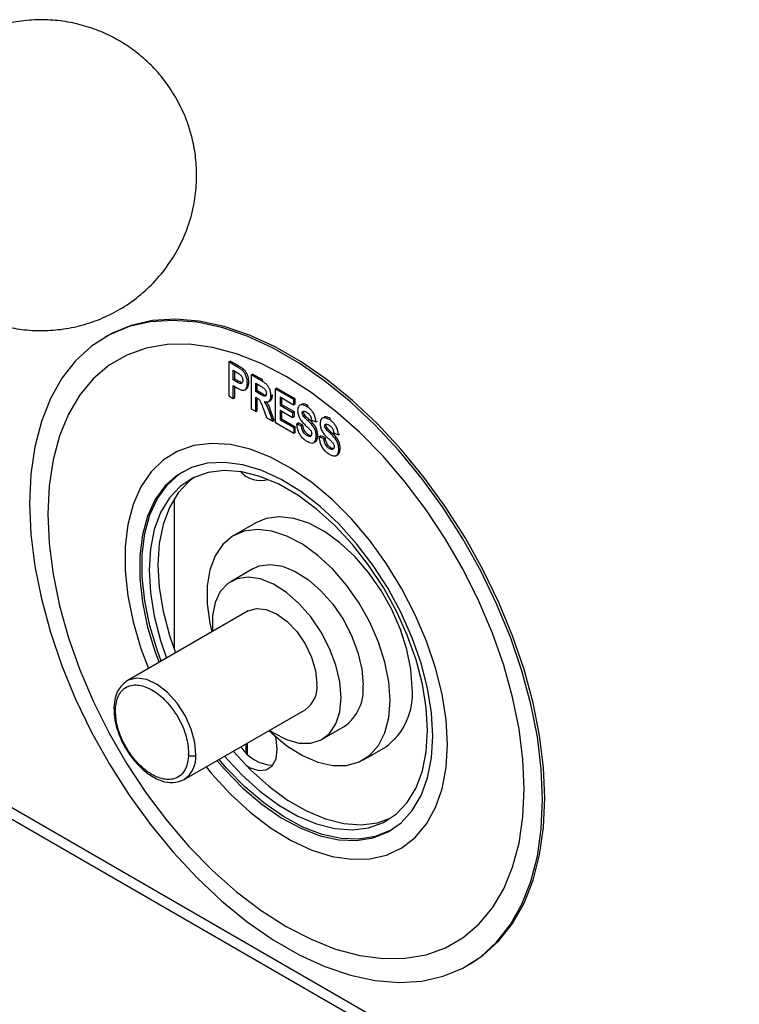
# Model space of a CAD drawing. Units: millimetres. Extents: x 5 to 415, y 5 to 292.
# Drawn here: x 339 to 345, y 163 to 171 of the extents above; entities that cross this region are included whole.
import ezdxf

# ---------------------------------------------------------------- set-up
doc = ezdxf.new("R2010")
doc.units = ezdxf.units.MM

msp = doc.modelspace()

# ---------------------------------------------------------------- linework, layer by layer
at = {"color": 7, "linetype": 'Continuous', "lineweight": 25}
for p, q in [((340.0463, 168.1095), (340.0286, 168.0993)), ((341.0251, 167.9017), (341.0368, 167.9085)), ((341.0251, 167.9017), (341.0251, 167.6295)), ((341.0886, 167.865), (341.0251, 167.9017)), ((341.1004, 167.8718), (341.0368, 167.9085)), ((341.0886, 167.865), (341.1004, 167.8718)), ((341.0618, 167.8345), (341.0829, 167.8223)), ((341.0618, 167.7567), (341.0618, 167.8345)), ((341.0736, 167.7636), (341.0736, 167.8277)), ((341.135, 167.8343), (341.1468, 167.8411)), ((341.2057, 167.7974), (341.2174, 167.8042)), ((341.2057, 167.7974), (341.2057, 167.5252)), ((341.2884, 167.7496), (341.2057, 167.7974)), ((341.3002, 167.7564), (341.2174, 167.8042)), ((341.0736, 167.7636), (341.0618, 167.7567)), ((341.0858, 167.7429), (341.0618, 167.7567)), ((341.0975, 167.7497), (341.0736, 167.7636)), ((341.0858, 167.7429), (341.0975, 167.7497)), ((341.1271, 167.7351), (341.0975, 167.7497)), ((341.1751, 167.7311), (341.1868, 167.7379)), ((341.2424, 167.7303), (341.2755, 167.7111)), ((341.2424, 167.6631), (341.2424, 167.7303)), ((341.2542, 167.6699), (341.2542, 167.7235)), ((341.2884, 167.7496), (341.3002, 167.7564)), ((341.0618, 167.7108), (341.0883, 167.6955)), ((341.0618, 167.6083), (341.0618, 167.7108)), ((341.0736, 167.6151), (341.0736, 167.704)), ((341.1545, 167.6772), (341.1663, 167.6841)), ((341.2424, 167.6631), (341.2542, 167.6699)), ((341.2738, 167.645), (341.2424, 167.6631)), ((341.2856, 167.6518), (341.2542, 167.6699)), ((341.2856, 167.6518), (341.2738, 167.645)), ((341.3648, 167.6293), (341.3766, 167.6361)), ((341.4134, 167.6911), (341.4016, 167.6843)), ((341.4016, 167.4121), (341.4016, 167.6843)), ((341.4016, 167.6843), (341.5454, 167.6013)), ((341.4134, 167.6911), (341.5572, 167.6081)), ((341.0251, 167.6295), (341.0618, 167.6083)), ((341.0618, 167.6083), (341.0736, 167.6151)), ((341.2424, 167.6171), (341.2503, 167.6126)), ((341.2424, 167.504), (341.2424, 167.6171)), ((341.2542, 167.5108), (341.2542, 167.61)), ((341.3486, 167.5844), (341.3604, 167.5912)), ((341.5454, 167.5553), (341.4383, 167.6172)), ((341.4383, 167.6172), (341.4383, 167.5535)), ((341.4501, 167.5603), (341.4383, 167.5535)), ((341.4383, 167.5535), (341.5393, 167.4952)), ((341.4501, 167.6104), (341.4501, 167.5603)), ((341.4501, 167.5603), (341.5511, 167.502)), ((341.5572, 167.6081), (341.5454, 167.6013)), ((341.5454, 167.6013), (341.5454, 167.5553)), ((341.5572, 167.5621), (341.5454, 167.5553)), ((341.5572, 167.6081), (341.5572, 167.5621)), ((341.6088, 167.5599), (341.597, 167.5531)), ((341.2057, 167.5252), (341.2424, 167.504)), ((341.2424, 167.504), (341.2542, 167.5108)), ((341.3012, 167.5289), (341.3285, 167.4543)), ((341.3555, 167.492), (341.3673, 167.4988)), ((341.3801, 167.4245), (341.3555, 167.492)), ((341.3919, 167.4313), (341.3673, 167.4988)), ((341.5393, 167.4528), (341.4383, 167.5111)), ((341.4383, 167.5111), (341.4383, 167.4369)), ((341.4501, 167.5043), (341.4501, 167.4437)), ((341.5511, 167.502), (341.5393, 167.4952)), ((341.5393, 167.4952), (341.5393, 167.4528)), ((341.5511, 167.502), (341.5511, 167.4596)), ((341.6158, 167.4924), (341.6276, 167.4992)), ((341.6239, 167.4695), (341.6357, 167.4763)), ((341.6276, 167.4992), (341.629, 167.5058)), ((341.6513, 167.5437), (341.6631, 167.5505)), ((341.3285, 167.4543), (341.3801, 167.4245)), ((341.3801, 167.4245), (341.3919, 167.4313)), ((341.5485, 167.3273), (341.4016, 167.4121)), ((341.4501, 167.4437), (341.4383, 167.4369)), ((341.4383, 167.4369), (341.5485, 167.3733)), ((341.4501, 167.4437), (341.5603, 167.3801)), ((341.5511, 167.4596), (341.5393, 167.4528)), ((341.573, 167.4051), (341.5848, 167.4119)), ((341.573, 167.4051), (341.6097, 167.3874)), ((341.6215, 167.3942), (341.5848, 167.4119)), ((341.6597, 167.432), (341.6714, 167.4388)), ((341.6893, 167.4369), (341.726, 167.4192)), ((341.726, 167.4192), (341.7378, 167.426)), ((341.7894, 167.4556), (341.7776, 167.4488)), ((341.8082, 167.3949), (341.8096, 167.4016)), ((341.8319, 167.4394), (341.8437, 167.4462)), ((341.5603, 167.3801), (341.5485, 167.3733)), ((341.5485, 167.3733), (341.5485, 167.3273)), ((341.5603, 167.3341), (341.5485, 167.3273)), ((341.5603, 167.3341), (341.5603, 167.3801)), ((341.6097, 167.3874), (341.6215, 167.3942)), ((341.6532, 167.3093), (341.665, 167.3161)), ((341.7964, 167.3881), (341.8082, 167.3949)), ((341.8045, 167.3652), (341.8163, 167.372)), ((341.8403, 167.3278), (341.852, 167.3346)), ((341.8699, 167.3326), (341.9066, 167.315)), ((341.9066, 167.315), (341.9184, 167.3218)), ((341.7088, 167.2532), (341.7206, 167.26)), ((341.7291, 167.3022), (341.7409, 167.309)), ((341.7536, 167.3008), (341.7654, 167.3076)), ((341.7536, 167.3008), (341.7903, 167.2832)), ((341.8021, 167.29), (341.7654, 167.3076)), ((341.7903, 167.2832), (341.8021, 167.29)), ((341.8338, 167.205), (341.8456, 167.2118)), ((341.9097, 167.1979), (341.9215, 167.2047)), ((341.8894, 167.149), (341.9012, 167.1558)), ((340.5853, 166.7997), (340.5853, 165.592)), ((341.243, 166.6081), (341.0662, 166.5061)), ((341.2204, 166.239), (341.0436, 166.137)), ((341.1811, 165.8988), (340.2088, 165.3376)), ((336.578, 165.7856), (355.6429, 154.7797)), ((340.2078, 165.337), (340.1993, 165.3316)), ((340.1019, 165.1248), (340.1038, 165.0922)), ((340.1139, 165.0937), (340.1141, 165.1067)), ((340.6671, 164.5437), (341.6394, 165.105)), ((341.7769, 164.8668), (341.9536, 164.9688)), ((341.1623, 164.8296), (341.1623, 164.76)), ((342.1078, 164.7018), (342.2846, 164.8039)), ((340.7029, 164.7406), (340.7031, 164.7535)), ((342.945, 163.0474), (342.9627, 163.0576))]:
    msp.add_line(p, q, dxfattribs=at)
at = {"color": 8, "linetype": 'Continuous', "lineweight": 25}
for p, q in [((355.5877, 154.9018), (336.6597, 165.8287)), ((341.1745, 164.8366), (341.1745, 164.7477))]:
    msp.add_line(p, q, dxfattribs=at)
at = {"color": 7, "linetype": 'Continuous', "lineweight": 25, "flags": 128}
for points in [[(343.5492, 164.3827), (343.5386, 164.6298), (343.507, 164.8865), (343.4546, 165.1503), (343.3821, 165.4184), (343.2901, 165.6881), (343.1796, 165.9567), (343.0517, 166.2213), (342.9077, 166.4792), (342.7492, 166.7279), (342.5778, 166.9647), (342.3951, 167.1872), (342.2031, 167.3932), (342.0038, 167.5805), (341.7991, 167.7472), (341.5913, 167.8916), (341.3824, 168.0122), (341.1745, 168.1077), (340.9699, 168.1773), (340.7705, 168.2202), (340.5786, 168.2359), (340.3959, 168.2242), (340.2244, 168.1854), (340.0659, 168.1198), (339.922, 168.028), (339.7941, 167.9111), (339.6836, 167.7701), (339.5916, 167.6066), (339.519, 167.4223), (339.4666, 167.219), (339.435, 166.9988), (339.4244, 166.7639), (339.435, 166.5169), (339.4666, 166.2602), (339.519, 165.9964), (339.5916, 165.7283), (339.6836, 165.4585), (339.7941, 165.19), (339.922, 164.9254), (340.0659, 164.6675), (340.2244, 164.4188), (340.3959, 164.182), (340.5786, 163.9595), (340.7705, 163.7535), (340.9699, 163.5662), (341.1745, 163.3995), (341.3824, 163.2551), (341.5913, 163.1345), (341.7991, 163.0389), (342.0038, 162.9694), (342.2031, 162.9265), (342.3951, 162.9108), (342.5778, 162.9224), (342.7492, 162.9613), (342.9077, 163.0269), (343.0517, 163.1187), (343.1796, 163.2356), (343.2901, 163.3766), (343.3821, 163.54), (343.4546, 163.7244), (343.507, 163.9277), (343.5386, 164.1479), (343.5492, 164.3827)], [(343.5669, 164.3929), (343.5563, 164.64), (343.5247, 164.8967), (343.4723, 165.1605), (343.3998, 165.4286), (343.3077, 165.6983), (343.1972, 165.9669), (343.0694, 166.2315), (342.9254, 166.4894), (342.7669, 166.7381), (342.5954, 166.9749), (342.4128, 167.1974), (342.2208, 167.4034), (342.0214, 167.5907), (341.8168, 167.7574), (341.609, 167.9018), (341.4, 168.0224), (341.1922, 168.1179), (340.9876, 168.1875), (340.7882, 168.2304), (340.5962, 168.2461), (340.4136, 168.2344), (340.2421, 168.1956), (340.0836, 168.13), (340.0463, 168.1095)], [(343.4019, 164.4678), (343.3914, 164.705), (343.3601, 164.9517), (343.3082, 165.2053), (343.2363, 165.4628), (343.1453, 165.7216), (343.0362, 165.9788), (342.91, 166.2315), (342.7683, 166.477), (342.6125, 166.7126), (342.4444, 166.9357), (342.2658, 167.1439), (342.0786, 167.3349), (341.885, 167.5066), (341.687, 167.6571), (341.4868, 167.7848), (341.2866, 167.8882), (341.0887, 167.9663), (340.895, 168.0182), (340.7079, 168.0433), (340.5293, 168.0413), (340.3612, 168.0123), (340.2054, 167.9565), (340.0636, 167.8747), (339.9375, 167.7676), (339.8283, 167.6365), (339.7373, 167.4828), (339.6655, 167.3082), (339.6136, 167.1145), (339.5822, 166.904), (339.5717, 166.6789), (339.5822, 166.4417), (339.6136, 166.1949), (339.6655, 165.9414), (339.7373, 165.6838), (339.8283, 165.425), (339.9375, 165.1679), (340.0636, 164.9152), (340.2054, 164.6697), (340.3612, 164.4341), (340.5293, 164.2109), (340.7079, 164.0027), (340.895, 163.8117), (341.0887, 163.6401), (341.2866, 163.4895), (341.4868, 163.3619), (341.687, 163.2584), (341.885, 163.1803), (342.0786, 163.1285), (342.2658, 163.1034), (342.4444, 163.1054), (342.6125, 163.1344), (342.7683, 163.1901), (342.91, 163.272), (343.0362, 163.3791), (343.1453, 163.5102), (343.2363, 163.6639), (343.3082, 163.8385), (343.3601, 164.0322), (343.3914, 164.2427), (343.4019, 164.4678)], [(343.4019, 164.4678), (343.3914, 164.705), (343.3601, 164.9517), (343.3082, 165.2053), (343.2363, 165.4628), (343.1453, 165.7216), (343.0362, 165.9788), (342.91, 166.2315), (342.7683, 166.477), (342.6125, 166.7126), (342.4444, 166.9357), (342.2658, 167.1439), (342.0786, 167.3349), (341.885, 167.5066), (341.687, 167.6571), (341.4868, 167.7848), (341.2866, 167.8882), (341.0887, 167.9663), (340.895, 168.0182), (340.7079, 168.0433), (340.5293, 168.0413), (340.3612, 168.0123), (340.2054, 167.9565), (340.0636, 167.8747), (339.9375, 167.7676), (339.8283, 167.6365), (339.7373, 167.4828), (339.6655, 167.3082), (339.6136, 167.1145), (339.5822, 166.904), (339.5717, 166.6789), (339.5822, 166.4417), (339.6136, 166.1949), (339.6655, 165.9414), (339.7373, 165.6838), (339.8283, 165.425), (339.9375, 165.1679), (340.0636, 164.9152), (340.2054, 164.6697), (340.3612, 164.4341), (340.5293, 164.2109), (340.7079, 164.0027), (340.895, 163.8117), (341.0887, 163.6401), (341.2866, 163.4895), (341.4868, 163.3619), (341.687, 163.2584), (341.885, 163.1803), (342.0786, 163.1285), (342.2658, 163.1034), (342.4444, 163.1054), (342.6125, 163.1344), (342.7683, 163.1901), (342.91, 163.272), (343.0362, 163.3791), (343.1453, 163.5102), (343.2363, 163.6639), (343.3082, 163.8385), (343.3601, 164.0322), (343.3914, 164.2427), (343.4019, 164.4678)], [(342.7832, 164.825), (342.7725, 165.0225), (342.7408, 165.2292), (342.6884, 165.4414), (342.6164, 165.6559), (342.5257, 165.8689), (342.4181, 166.0772), (342.2951, 166.2771), (342.1588, 166.4655), (342.0116, 166.6393), (341.8557, 166.7955), (341.6937, 166.9317), (341.5284, 167.0456), (341.3623, 167.1353), (341.1984, 167.1993), (341.0391, 167.2367), (340.8872, 167.2467), (340.7452, 167.2293), (340.6153, 167.1847), (340.4997, 167.1136), (340.4004, 167.0172), (340.3188, 166.8971), (340.2565, 166.7553), (340.2144, 166.5941), (340.1931, 166.4161), (340.1931, 166.2243), (340.2144, 166.0217), (340.2565, 165.8119), (340.3188, 165.5981), (340.3789, 165.4357)], [(342.7832, 164.825), (342.7725, 165.0225), (342.7408, 165.2292), (342.6884, 165.4414), (342.6164, 165.6559), (342.5257, 165.8689), (342.4181, 166.0772), (342.2951, 166.2771), (342.1588, 166.4655), (342.0116, 166.6393), (341.8557, 166.7955), (341.6937, 166.9317), (341.5284, 167.0456), (341.3623, 167.1353), (341.1984, 167.1993), (341.0391, 167.2367), (340.8872, 167.2467), (340.7452, 167.2293), (340.6153, 167.1847), (340.4997, 167.1136), (340.4004, 167.0172), (340.3188, 166.8971), (340.2565, 166.7553), (340.2144, 166.5941), (340.1931, 166.4161), (340.1931, 166.2243), (340.2144, 166.0217), (340.2565, 165.8119), (340.3188, 165.5981), (340.3789, 165.4357)], [(342.6653, 164.893), (342.6548, 165.0805), (342.6235, 165.2767), (342.5718, 165.4783), (342.5008, 165.6815), (342.4117, 165.8828), (342.3061, 166.0786), (342.1859, 166.2654), (342.0532, 166.4398), (341.9104, 166.5988), (341.76, 166.7394), (341.6048, 166.8593), (341.4474, 166.9562), (341.2908, 167.0284), (341.1377, 167.0747), (340.9907, 167.0942), (340.8527, 167.0865), (340.7259, 167.0518), (340.6128, 166.9908), (340.5152, 166.9044), (340.435, 166.7943), (340.3735, 166.6624), (340.3319, 166.5111), (340.3109, 166.3431), (340.3109, 166.1613), (340.3319, 165.969), (340.3735, 165.7696), (340.435, 165.5668), (340.4649, 165.4854)], [(340.4826, 165.4956), (340.4527, 165.577), (340.3912, 165.7798), (340.3496, 165.9792), (340.3286, 166.1715), (340.3286, 166.3533), (340.3496, 166.5213), (340.3912, 166.6726), (340.4527, 166.8045), (340.5329, 166.9146), (340.6305, 167.001), (340.6624, 167.0218)], [(342.6241, 164.9372), (342.6137, 165.1193), (342.5826, 165.31), (342.5314, 165.5058), (342.4611, 165.7031), (342.373, 165.8981), (342.2687, 166.0873), (342.1501, 166.267), (342.0196, 166.4341), (341.8794, 166.5853), (341.7323, 166.7179), (341.5809, 166.8293), (341.4281, 166.9175), (341.2767, 166.9809), (341.1296, 167.0182), (340.9894, 167.0288), (340.8589, 167.0125), (340.7403, 166.9696), (340.636, 166.9008), (340.5479, 166.8075), (340.4776, 166.6914), (340.4264, 166.5547), (340.3953, 166.3999), (340.3849, 166.2299), (340.3953, 166.0478), (340.4264, 165.8571), (340.4776, 165.6613), (340.5258, 165.5206)], [(340.7509, 166.9751), (340.7067, 166.9416), (340.6186, 166.8483), (340.5483, 166.7323), (340.4971, 166.5955), (340.4661, 166.4407), (340.4556, 166.2707), (340.4661, 166.0886), (340.4971, 165.8979), (340.5483, 165.7021), (340.5965, 165.5614)], [(342.5003, 165.2808), (342.4897, 165.4306), (342.4583, 165.5884), (342.4068, 165.7496), (342.3368, 165.9095), (342.2504, 166.0636), (342.15, 166.2073), (342.0384, 166.3367), (341.919, 166.4479), (341.795, 166.5377), (341.6702, 166.6037), (341.5481, 166.6438), (341.4322, 166.6569), (341.3258, 166.6427), (341.243, 166.6081)], [(342.3236, 165.1787), (342.313, 165.3286), (342.2815, 165.4864), (342.23, 165.6475), (342.1601, 165.8075), (342.0736, 165.9615), (341.9732, 166.1053), (341.8616, 166.2346), (341.7422, 166.3458), (341.6183, 166.4357), (341.4934, 166.5016), (341.3713, 166.5417), (341.2554, 166.5549), (341.149, 166.5406), (341.0552, 166.4995), (340.9767, 166.4325), (340.9158, 166.3418), (340.8742, 166.2298), (340.8531, 166.0998), (340.8531, 165.9555), (340.8742, 165.8011), (340.8901, 165.7309)], [(341.2204, 166.239), (341.2696, 166.2607), (341.3586, 166.2734), (341.457, 166.2587), (341.5607, 166.2171), (341.6655, 166.1505), (341.7671, 166.0615), (341.8613, 165.9538), (341.9443, 165.8317), (342.0126, 165.7003), (342.0635, 165.565), (342.0949, 165.4313), (342.1055, 165.3046)], [(341.9288, 165.2025), (341.9181, 165.3292), (341.8867, 165.4629), (341.8358, 165.5983), (341.7675, 165.7297), (341.6845, 165.8517), (341.5903, 165.9595), (341.4887, 166.0485), (341.384, 166.1151), (341.2802, 166.1566), (341.1819, 166.1713), (341.0928, 166.1586), (341.0168, 166.1191), (340.9568, 166.0542), (340.9155, 165.9668), (340.8943, 165.8603), (340.8943, 165.7391), (340.8948, 165.7336)], [(341.1811, 165.8988), (341.2482, 165.9195), (341.3263, 165.9118), (341.4102, 165.8761), (341.4941, 165.815), (341.5723, 165.7325), (341.6394, 165.6342), (341.6909, 165.527), (341.7233, 165.418), (341.7343, 165.3148)], [(341.3484, 164.937), (341.3713, 164.9152), (341.4934, 164.8143), (341.6183, 164.7361), (341.7422, 164.6829), (341.8616, 164.6562), (341.9732, 164.6567), (342.0736, 164.6845), (342.1601, 164.7388), (342.23, 164.8179), (342.2815, 164.9197), (342.313, 165.0411), (342.3236, 165.1787)], [(341.3531, 164.9397), (341.384, 164.919), (341.4887, 164.8647), (341.5903, 164.8364), (341.6845, 164.8354), (341.7675, 164.8616), (341.8358, 164.9141), (341.8867, 164.9907), (341.9181, 165.0881), (341.9288, 165.2025)], [(340.93, 164.6954), (340.9907, 164.6253), (341.1377, 164.4751), (341.2908, 164.3446), (341.4474, 164.2359), (341.6048, 164.1512), (341.76, 164.0918), (341.9104, 164.0588), (342.0532, 164.0529), (342.1859, 164.0742), (342.3061, 164.1221), (342.4117, 164.196), (342.5008, 164.2944), (342.5718, 164.4157), (342.6235, 164.5576), (342.6548, 164.7177), (342.6653, 164.893)], [(340.9913, 164.7308), (341.1296, 164.5818), (341.2767, 164.4492), (341.4281, 164.3378), (341.5809, 164.2496), (341.7323, 164.1862), (341.8794, 164.1489), (342.0196, 164.1383), (342.1501, 164.1546), (342.2687, 164.1975), (342.373, 164.2663), (342.4611, 164.3596), (342.5314, 164.4757), (342.5826, 164.6124), (342.6137, 164.7672), (342.6241, 164.9372)], [(341.4161, 164.784), (341.4056, 164.8702), (341.4011, 164.8882)], [(340.8433, 164.6454), (340.8872, 164.5923), (341.0391, 164.4269), (341.1984, 164.2804), (341.3623, 164.1551), (341.5284, 164.0531), (341.6937, 163.9761), (341.8557, 163.9253), (342.0116, 163.9015), (342.1588, 163.9052), (342.2951, 163.9363), (342.4181, 163.9943), (342.5257, 164.0782), (342.6164, 164.1867), (342.6884, 164.3179), (342.7408, 164.4697), (342.7725, 164.6397), (342.7832, 164.825)], [(340.8433, 164.6454), (340.8872, 164.5923), (341.0391, 164.4269), (341.1984, 164.2804), (341.3623, 164.1551), (341.5284, 164.0531), (341.6937, 163.9761), (341.8557, 163.9253), (342.0116, 163.9015), (342.1588, 163.9052), (342.2951, 163.9363), (342.4181, 163.9943), (342.5257, 164.0782), (342.6164, 164.1867), (342.6884, 164.3179), (342.7408, 164.4697), (342.7725, 164.6397), (342.7832, 164.825)], [(341.1673, 164.6558), (341.198, 164.6384), (341.2665, 164.6169), (341.3274, 164.6224), (341.3752, 164.6543), (341.4056, 164.7098), (341.4161, 164.784)], [(342.3289, 164.1351), (342.3238, 164.1323), (342.2036, 164.0844), (342.0709, 164.0631), (341.9281, 164.0691), (341.7777, 164.102), (341.6225, 164.1614), (341.4651, 164.2461), (341.3085, 164.3548), (341.1553, 164.4853), (341.0084, 164.6355), (340.9476, 164.7056)], [(341.062, 164.7716), (341.2003, 164.6226), (341.3474, 164.49), (341.4988, 164.3786), (341.6516, 164.2904), (341.803, 164.227), (341.9501, 164.1897), (342.0903, 164.1791), (342.2209, 164.1954), (342.332, 164.2347)], [(342.9627, 163.0576), (343.0694, 163.1289), (343.1972, 163.2458), (343.3077, 163.3868), (343.3998, 163.5502), (343.4723, 163.7346), (343.5247, 163.9379), (343.5563, 164.1581), (343.5669, 164.3929)]]:
    msp.add_lwpolyline(points, dxfattribs=at)
at = {"color": 8, "linetype": 'Continuous', "lineweight": 25, "flags": 128}
msp.add_lwpolyline([(340.7618, 164.7393), (340.754, 164.8411), (340.7246, 164.9496), (340.6758, 165.0576), (340.6107, 165.1576), (340.5338, 165.2428), (340.4504, 165.3074), (340.3662, 165.347), (340.2868, 165.3589), (340.2178, 165.3423), (340.2078, 165.337)], dxfattribs=at)
at = {"color": 7, "linetype": 'Continuous', "lineweight": 25}
for centre, radius, start, end in [((341.2821, 167.168), 0.2203, 222.22306, 286.00451), ((341.5171, 165.2867), 0.219, 303.93779, 7.37417), ((341.7405, 165.2675), 0.3669, 305.5141, 5.79819), ((341.9772, 165.2302), 0.5256, 305.79192, 5.5202), ((341.3928, 164.9775), 0.3195, 212.31899, 267.46442)]:
    msp.add_arc(centre, radius, start, end, dxfattribs=at)
at = {"color": 8, "linetype": 'Continuous', "lineweight": 25}
msp.add_arc((340.5408, 164.7255), 0.2214, 304.7701, 3.55715, dxfattribs=at)
at = {"color": 7, "linetype": 'Continuous', "lineweight": 25}
for points, knots in [([(340.5996, 170.0288), (340.5659, 170.0819), (340.5186, 170.1565), (340.4337, 170.2554), (340.3548, 170.3345), (340.2506, 170.4189), (340.1313, 170.4956), (339.9965, 170.5614), (339.849, 170.6122), (339.691, 170.645), (339.5258, 170.6573), (339.3565, 170.6472), (339.1868, 170.6134), (339.0204, 170.5552), (338.861, 170.4727), (338.7126, 170.3661), (338.5788, 170.2365), (338.4681, 170.0912), (338.3819, 169.9361), (338.3202, 169.7769), (338.2808, 169.612), (338.2642, 169.4459), (338.2695, 169.2855), (338.2918, 169.145), (338.3241, 169.0256), (338.3673, 168.9055), (338.4095, 168.8261), (338.4347, 168.7784)], [0, 0, 0, 0, 0.047994, 0.067355, 0.099591, 0.133273, 0.169623, 0.207841, 0.247603, 0.288651, 0.330798, 0.373908, 0.417885, 0.46267, 0.508241, 0.554617, 0.601866, 0.650132, 0.693703, 0.737122, 0.780267, 0.822891, 0.864375, 0.90262, 0.931349, 0.958824, 1, 1, 1, 1]), ([(338.4347, 168.7784), (338.4684, 168.7253), (338.5157, 168.6507), (338.6006, 168.5517), (338.6795, 168.4727), (338.7837, 168.3883), (338.903, 168.3116), (339.0378, 168.2458), (339.1854, 168.1949), (339.3433, 168.1621), (339.5085, 168.1499), (339.6778, 168.16), (339.8475, 168.1938), (340.0139, 168.252), (340.1733, 168.3345), (340.3217, 168.441), (340.4555, 168.5707), (340.5662, 168.7159), (340.6524, 168.8711), (340.7142, 169.0303), (340.7535, 169.1952), (340.7701, 169.3613), (340.7648, 169.5217), (340.7425, 169.6622), (340.7102, 169.7815), (340.667, 169.9016), (340.6249, 169.9811), (340.5996, 170.0288)], [0, 0, 0, 0, 0.047994, 0.067355, 0.099592, 0.133273, 0.169623, 0.207841, 0.247603, 0.288651, 0.330798, 0.373908, 0.417885, 0.46267, 0.508241, 0.554617, 0.601866, 0.650132, 0.693703, 0.737122, 0.780267, 0.822891, 0.864375, 0.90262, 0.931349, 0.958823, 1, 1, 1, 1]), ([(341.1468, 167.8411), (341.1429, 167.8442), (341.1353, 167.8504), (341.1197, 167.8604), (341.1081, 167.8672), (341.1004, 167.8718)], [0, 0, 0, 0, 0.251165, 0.501227, 1, 1, 1, 1]), ([(341.0829, 167.8223), (341.0907, 167.8177), (341.1025, 167.8107), (341.1174, 167.8004), (341.1265, 167.7899), (341.1328, 167.7782), (341.1376, 167.7649), (341.1381, 167.7562), (341.1383, 167.7516)], [0, 0, 0, 0, 0.315303, 0.474979, 0.59361, 0.712238, 0.845859, 1, 1, 1, 1]), ([(341.135, 167.8343), (341.1311, 167.8374), (341.1235, 167.8436), (341.108, 167.8536), (341.0963, 167.8604), (341.0886, 167.865)], [0, 0, 0, 0, 0.251165, 0.501227, 1, 1, 1, 1]), ([(341.1751, 167.7311), (341.1747, 167.7404), (341.174, 167.7592), (341.1656, 167.7885), (341.1523, 167.8154), (341.1406, 167.8281), (341.135, 167.8343)], [0, 0, 0, 0, 0.276583, 0.555815, 0.786251, 1, 1, 1, 1]), ([(341.1868, 167.7379), (341.1865, 167.7472), (341.1858, 167.766), (341.1774, 167.7953), (341.1641, 167.8222), (341.1524, 167.835), (341.1468, 167.8411)], [0, 0, 0, 0, 0.276583, 0.555815, 0.786251, 1, 1, 1, 1]), ([(341.1383, 167.7516), (341.138, 167.7472), (341.1375, 167.7389), (341.1324, 167.7306), (341.1249, 167.7266), (341.1091, 167.7287), (341.0958, 167.7368), (341.0858, 167.7429)], [0, 0, 0, 0, 0.165032, 0.306918, 0.448808, 0.587312, 1, 1, 1, 1]), ([(341.0883, 167.6955), (341.0962, 167.6911), (341.1122, 167.6823), (341.134, 167.6729), (341.1513, 167.6741), (341.1631, 167.6832), (341.1734, 167.7008), (341.1744, 167.7197), (341.1751, 167.7311)], [0, 0, 0, 0, 0.178554, 0.364257, 0.492005, 0.619043, 0.77207, 1, 1, 1, 1]), ([(341.166, 167.6846), (341.1686, 167.6863), (341.1761, 167.6908), (341.185, 167.7079), (341.1861, 167.7266), (341.1868, 167.7379)], [0, 0, 0, 0, 0.186749, 0.513425, 1, 1, 1, 1]), ([(341.3648, 167.6293), (341.3644, 167.6388), (341.3634, 167.6578), (341.3537, 167.6859), (341.3405, 167.7092), (341.3188, 167.732), (341.3009, 167.7424), (341.2884, 167.7496)], [0, 0, 0, 0, 0.203293, 0.408951, 0.54489, 0.68168, 1, 1, 1, 1]), ([(341.3281, 167.6479), (341.3279, 167.6434), (341.3275, 167.6359), (341.3232, 167.6286), (341.3172, 167.6255), (341.3037, 167.6269), (341.2887, 167.6366), (341.2768, 167.6433), (341.2738, 167.645)], [0, 0, 0, 0, 0.165095, 0.277307, 0.389744, 0.500322, 0.874996, 1, 1, 1, 1]), ([(341.2755, 167.7111), (341.2795, 167.7088), (341.2872, 167.7043), (341.2987, 167.6975), (341.3062, 167.692), (341.3099, 167.6893)], [0, 0, 0, 0, 0.3419188, 0.6701658, 1, 1, 1, 1]), ([(341.3226, 167.6333), (341.3222, 167.6334), (341.3136, 167.6339), (341.3005, 167.6435), (341.2886, 167.6501), (341.2856, 167.6518)], [0, 0, 0, 0, 0.03483, 0.758544, 1, 1, 1, 1]), ([(341.3099, 167.6893), (341.3134, 167.6856), (341.3193, 167.6793), (341.3251, 167.6676), (341.3278, 167.6573), (341.328, 167.651), (341.3281, 167.6479)], [0, 0, 0, 0, 0.316423, 0.544404, 0.772534, 1, 1, 1, 1]), ([(341.3604, 167.5912), (341.3643, 167.5949), (341.3719, 167.6022), (341.3761, 167.6192), (341.3765, 167.6312), (341.3766, 167.6361)], [0, 0, 0, 0, 0.374078, 0.745177, 1, 1, 1, 1]), ([(341.2503, 167.6126), (341.2548, 167.6099), (341.2621, 167.6056), (341.272, 167.5964), (341.2855, 167.5749), (341.2928, 167.5516), (341.2999, 167.5326), (341.3012, 167.5289)], [0, 0, 0, 0, 0.179886, 0.292931, 0.405946, 0.887365, 1, 1, 1, 1]), ([(341.3107, 167.5845), (341.3185, 167.5822), (341.3325, 167.578), (341.3494, 167.583), (341.3599, 167.5957), (341.3643, 167.6124), (341.3647, 167.6244), (341.3648, 167.6293)], [0, 0, 0, 0, 0.25369, 0.457071, 0.660766, 0.861893, 1, 1, 1, 1]), ([(341.3555, 167.492), (341.3517, 167.5021), (341.3441, 167.5228), (341.331, 167.5548), (341.3176, 167.5745), (341.3107, 167.5845)], [0, 0, 0, 0, 0.319262, 0.651271, 1, 1, 1, 1]), ([(341.3673, 167.4988), (341.3635, 167.5089), (341.3558, 167.5295), (341.3445, 167.5579), (341.3336, 167.5742), (341.3292, 167.5808)], [0, 0, 0, 0, 0.362621, 0.739722, 1, 1, 1, 1]), ([(341.6513, 167.5437), (341.6434, 167.5478), (341.6275, 167.5561), (341.6053, 167.5586), (341.5896, 167.5492), (341.5806, 167.5324), (341.5796, 167.5177), (341.5791, 167.5102)], [0, 0, 0, 0, 0.216191, 0.434788, 0.639506, 0.815115, 1, 1, 1, 1]), ([(341.6631, 167.5505), (341.6553, 167.5545), (341.6395, 167.5625), (341.62, 167.566), (341.6121, 167.5604), (341.6096, 167.5585)], [0, 0, 0, 0, 0.401477, 0.807424, 1, 1, 1, 1]), ([(341.5791, 167.5102), (341.5799, 167.5006), (341.5813, 167.4813), (341.5933, 167.45), (341.6139, 167.4193), (341.631, 167.4033), (341.6409, 167.3941)], [0, 0, 0, 0, 0.235531, 0.472731, 0.696563, 1, 1, 1, 1]), ([(341.6158, 167.4924), (341.6161, 167.4952), (341.6167, 167.5006), (341.6219, 167.5051), (341.6301, 167.5067), (341.6405, 167.5036), (341.648, 167.4995), (341.6512, 167.4978)], [0, 0, 0, 0, 0.165556, 0.316933, 0.516271, 0.794589, 1, 1, 1, 1]), ([(341.6239, 167.4695), (341.6226, 167.4715), (341.6201, 167.4756), (341.617, 167.4828), (341.6161, 167.4885), (341.6159, 167.4916), (341.6158, 167.4924)], [0, 0, 0, 0, 0.279162, 0.560744, 0.901991, 1, 1, 1, 1]), ([(341.6357, 167.4763), (341.6344, 167.4783), (341.6319, 167.4824), (341.6288, 167.4896), (341.6278, 167.4953), (341.6277, 167.4984), (341.6276, 167.4992)], [0, 0, 0, 0, 0.279162, 0.560744, 0.901991, 1, 1, 1, 1]), ([(341.6714, 167.4388), (341.6677, 167.4423), (341.6602, 167.4493), (341.6479, 167.4612), (341.6401, 167.4708), (341.6357, 167.4763)], [0, 0, 0, 0, 0.304598, 0.609283, 1, 1, 1, 1]), ([(341.6512, 167.4978), (341.6565, 167.4944), (341.665, 167.4889), (341.6759, 167.477), (341.6835, 167.4637), (341.6875, 167.4498), (341.6888, 167.4408), (341.6893, 167.4369)], [0, 0, 0, 0, 0.2765035, 0.4456219, 0.6164398, 0.8343562, 1, 1, 1, 1]), ([(341.726, 167.4192), (341.7253, 167.4288), (341.7239, 167.4479), (341.7136, 167.4788), (341.6969, 167.5055), (341.6756, 167.5281), (341.6602, 167.538), (341.6513, 167.5437)], [0, 0, 0, 0, 0.20473, 0.411709, 0.6017, 0.771879, 1, 1, 1, 1]), ([(341.6516, 167.2643), (341.6437, 167.2693), (341.6278, 167.2795), (341.6057, 167.3034), (341.5882, 167.3343), (341.577, 167.3693), (341.5744, 167.3928), (341.573, 167.4051)], [0, 0, 0, 0, 0.185582, 0.373095, 0.550605, 0.764395, 1, 1, 1, 1]), ([(341.6597, 167.432), (341.6559, 167.4355), (341.6484, 167.4425), (341.6361, 167.4544), (341.6283, 167.464), (341.6239, 167.4695)], [0, 0, 0, 0, 0.304598, 0.609283, 1, 1, 1, 1]), ([(341.7291, 167.3022), (341.7287, 167.3116), (341.7279, 167.3305), (341.7181, 167.3616), (341.6954, 167.3989), (341.6739, 167.4189), (341.6597, 167.432)], [0, 0, 0, 0, 0.2074412, 0.4172741, 0.615493, 1, 1, 1, 1]), ([(341.7409, 167.309), (341.7405, 167.3184), (341.7397, 167.3373), (341.7299, 167.3684), (341.7072, 167.4057), (341.6857, 167.4257), (341.6714, 167.4388)], [0, 0, 0, 0, 0.2074412, 0.4172741, 0.615493, 1, 1, 1, 1]), ([(341.8319, 167.4394), (341.824, 167.4435), (341.8081, 167.4518), (341.7859, 167.4543), (341.7702, 167.4449), (341.7612, 167.4281), (341.7602, 167.4135), (341.7597, 167.4059)], [0, 0, 0, 0, 0.216191, 0.434782, 0.639505, 0.815114, 1, 1, 1, 1]), ([(341.7597, 167.4059), (341.7605, 167.3963), (341.7619, 167.377), (341.7739, 167.3457), (341.7945, 167.315), (341.8116, 167.299), (341.8215, 167.2899)], [0, 0, 0, 0, 0.235531, 0.472736, 0.696562, 1, 1, 1, 1]), ([(341.8437, 167.4462), (341.8359, 167.4502), (341.8201, 167.4583), (341.8006, 167.4618), (341.7927, 167.4561), (341.7902, 167.4543)], [0, 0, 0, 0, 0.401479, 0.807413, 1, 1, 1, 1]), ([(341.7964, 167.3881), (341.7968, 167.3909), (341.7973, 167.3963), (341.8025, 167.4008), (341.8107, 167.4024), (341.8211, 167.3993), (341.8286, 167.3953), (341.8318, 167.3935)], [0, 0, 0, 0, 0.165561, 0.316929, 0.516285, 0.794606, 1, 1, 1, 1]), ([(341.9066, 167.315), (341.9059, 167.3245), (341.9045, 167.3437), (341.8942, 167.3745), (341.8775, 167.4013), (341.8562, 167.4238), (341.8408, 167.4337), (341.8319, 167.4394)], [0, 0, 0, 0, 0.204731, 0.41171, 0.601701, 0.771872, 1, 1, 1, 1]), ([(341.6532, 167.3093), (341.6471, 167.3135), (341.6368, 167.3204), (341.6247, 167.3369), (341.6159, 167.3557), (341.6117, 167.3729), (341.6102, 167.3841), (341.6097, 167.3874)], [0, 0, 0, 0, 0.259762, 0.433974, 0.607619, 0.886005, 1, 1, 1, 1]), ([(341.665, 167.3161), (341.6588, 167.3203), (341.6486, 167.3272), (341.6365, 167.3437), (341.6277, 167.3625), (341.6235, 167.3797), (341.6219, 167.3909), (341.6215, 167.3942)], [0, 0, 0, 0, 0.259762, 0.433974, 0.607619, 0.886005, 1, 1, 1, 1]), ([(341.6409, 167.3941), (341.6483, 167.3871), (341.6619, 167.3743), (341.6786, 167.3588), (341.6879, 167.3444), (341.6919, 167.3335), (341.6922, 167.3271), (341.6924, 167.324)], [0, 0, 0, 0, 0.350246, 0.638634, 0.761439, 0.884935, 1, 1, 1, 1]), ([(341.6924, 167.324), (341.692, 167.3199), (341.6913, 167.3117), (341.6852, 167.3045), (341.6768, 167.3013), (341.6658, 167.3027), (341.6575, 167.307), (341.6532, 167.3093)], [0, 0, 0, 0, 0.197875, 0.390953, 0.562947, 0.772327, 1, 1, 1, 1]), ([(341.6878, 167.3091), (341.6845, 167.3092), (341.6773, 167.3094), (341.6693, 167.3137), (341.665, 167.3161)], [0, 0, 0, 0, 0.4533828, 1, 1, 1, 1]), ([(341.8045, 167.3652), (341.8032, 167.3672), (341.8007, 167.3714), (341.7976, 167.3786), (341.7967, 167.3842), (341.7965, 167.3874), (341.7964, 167.3881)], [0, 0, 0, 0, 0.279166, 0.560726, 0.90199, 1, 1, 1, 1]), ([(341.8403, 167.3278), (341.8365, 167.3313), (341.829, 167.3383), (341.8167, 167.3501), (341.8089, 167.3598), (341.8045, 167.3652)], [0, 0, 0, 0, 0.304598, 0.609283, 1, 1, 1, 1]), ([(341.8163, 167.372), (341.815, 167.3741), (341.8125, 167.3782), (341.8094, 167.3854), (341.8084, 167.391), (341.8083, 167.3942), (341.8082, 167.3949)], [0, 0, 0, 0, 0.279166, 0.560726, 0.90199, 1, 1, 1, 1]), ([(341.852, 167.3346), (341.8483, 167.3381), (341.8408, 167.3451), (341.8285, 167.3569), (341.8207, 167.3666), (341.8163, 167.372)], [0, 0, 0, 0, 0.304598, 0.609283, 1, 1, 1, 1]), ([(341.8318, 167.3935), (341.8371, 167.3901), (341.8456, 167.3847), (341.8565, 167.3728), (341.8641, 167.3594), (341.8681, 167.3456), (341.8694, 167.3365), (341.8699, 167.3326)], [0, 0, 0, 0, 0.276517, 0.44562, 0.616436, 0.834357, 1, 1, 1, 1]), ([(341.9097, 167.1979), (341.9093, 167.2073), (341.9085, 167.2262), (341.8987, 167.2573), (341.876, 167.2946), (341.8545, 167.3146), (341.8403, 167.3278)], [0, 0, 0, 0, 0.2074412, 0.4172741, 0.615493, 1, 1, 1, 1]), ([(341.9215, 167.2047), (341.9211, 167.2141), (341.9203, 167.233), (341.9105, 167.2641), (341.8878, 167.3014), (341.8663, 167.3214), (341.852, 167.3346)], [0, 0, 0, 0, 0.2074412, 0.4172741, 0.615493, 1, 1, 1, 1]), ([(341.6516, 167.2643), (341.6595, 167.2601), (341.6753, 167.2518), (341.6972, 167.2476), (341.7135, 167.2547), (341.7246, 167.2696), (341.7288, 167.287), (341.729, 167.2991), (341.7291, 167.3022)], [0, 0, 0, 0, 0.198055, 0.397835, 0.565653, 0.732426, 0.932127, 1, 1, 1, 1]), ([(341.7201, 167.261), (341.7216, 167.2615), (341.7283, 167.2639), (341.7361, 167.2769), (341.7406, 167.2938), (341.7408, 167.3059), (341.7409, 167.309)], [0, 0, 0, 0, 0.10008, 0.445616, 0.859375, 1, 1, 1, 1]), ([(341.8322, 167.16), (341.8243, 167.1651), (341.8084, 167.1753), (341.7863, 167.1991), (341.7688, 167.23), (341.7576, 167.2651), (341.755, 167.2885), (341.7536, 167.3008)], [0, 0, 0, 0, 0.185575, 0.373095, 0.550605, 0.764395, 1, 1, 1, 1]), ([(341.8338, 167.205), (341.8277, 167.2092), (341.8174, 167.2162), (341.8054, 167.2327), (341.7965, 167.2514), (341.7923, 167.2686), (341.7908, 167.2799), (341.7903, 167.2832)], [0, 0, 0, 0, 0.259772, 0.433972, 0.607623, 0.886006, 1, 1, 1, 1]), ([(341.8456, 167.2118), (341.8394, 167.216), (341.8292, 167.223), (341.8171, 167.2395), (341.8083, 167.2582), (341.8041, 167.2754), (341.8026, 167.2867), (341.8021, 167.29)], [0, 0, 0, 0, 0.259772, 0.433972, 0.607623, 0.886006, 1, 1, 1, 1]), ([(341.8215, 167.2899), (341.8289, 167.2829), (341.8426, 167.2701), (341.8592, 167.2545), (341.8685, 167.2401), (341.8725, 167.2293), (341.8728, 167.2228), (341.873, 167.2198)], [0, 0, 0, 0, 0.350245, 0.638633, 0.761438, 0.884933, 1, 1, 1, 1]), ([(341.8322, 167.16), (341.8401, 167.1558), (341.8559, 167.1475), (341.8778, 167.1434), (341.8941, 167.1505), (341.9052, 167.1654), (341.9094, 167.1827), (341.9096, 167.1949), (341.9097, 167.1979)], [0, 0, 0, 0, 0.198054, 0.397835, 0.565652, 0.732425, 0.932127, 1, 1, 1, 1]), ([(341.873, 167.2198), (341.8726, 167.2156), (341.8719, 167.2074), (341.8658, 167.2003), (341.8574, 167.197), (341.8464, 167.1985), (341.8381, 167.2028), (341.8338, 167.205)], [0, 0, 0, 0, 0.19788, 0.39096, 0.562944, 0.77234, 1, 1, 1, 1]), ([(341.8684, 167.2048), (341.8651, 167.2049), (341.8579, 167.2052), (341.8499, 167.2095), (341.8456, 167.2118)], [0, 0, 0, 0, 0.4534, 1, 1, 1, 1]), ([(341.9007, 167.1567), (341.9022, 167.1572), (341.9089, 167.1596), (341.9167, 167.1726), (341.9212, 167.1895), (341.9214, 167.2017), (341.9215, 167.2047)], [0, 0, 0, 0, 0.10008, 0.445615, 0.859376, 1, 1, 1, 1]), ([(340.2088, 165.3375), (340.1819, 165.3152), (340.1388, 165.2793), (340.1091, 165.2013), (340.1044, 165.1509), (340.1019, 165.1249)], [0, 0, 0, 0, 0.444888, 0.713757, 1, 1, 1, 1]), ([(340.1141, 165.1067), (340.1193, 165.1456), (340.1273, 165.2056), (340.1657, 165.2602), (340.2045, 165.2902), (340.252, 165.3049), (340.3207, 165.3041), (340.4139, 165.2686), (340.5062, 165.1932), (340.5732, 165.1134), (340.6194, 165.0428), (340.6568, 164.9673), (340.6932, 164.8675), (340.6992, 164.7985), (340.7031, 164.7535)], [0, 0, 0, 0, 0.1195, 0.183801, 0.249502, 0.315277, 0.379792, 0.500024, 0.618822, 0.682895, 0.748506, 0.814339, 0.879054, 1, 1, 1, 1]), ([(340.1038, 165.0922), (340.1043, 165.0754), (340.1056, 165.034), (340.1249, 164.9514), (340.1633, 164.8498), (340.226, 164.7425), (340.3036, 164.6487), (340.3926, 164.5743), (340.4867, 164.5281), (340.5787, 164.5105), (340.638, 164.5328), (340.6676, 164.544)], [0, 0, 0, 0, 0.058083, 0.142258, 0.261994, 0.378686, 0.498936, 0.62045, 0.74568, 0.872707, 1, 1, 1, 1]), ([(340.7029, 164.7406), (340.6977, 164.7013), (340.6905, 164.6471), (340.6542, 164.5901), (340.605, 164.5484), (340.517, 164.5354), (340.4206, 164.5716), (340.3426, 164.6276), (340.2843, 164.684), (340.2308, 164.7517), (340.1727, 164.8476), (340.1238, 164.9689), (340.117, 165.0543), (340.1139, 165.0937)], [0, 0, 0, 0, 0.12045, 0.165957, 0.250914, 0.375295, 0.49963, 0.564979, 0.632703, 0.701109, 0.76843, 0.893245, 1, 1, 1, 1]), ([(340.7029, 164.7406), (340.707, 164.7385), (340.7133, 164.7353), (340.7239, 164.7331), (340.7324, 164.7324), (340.7409, 164.7328), (340.7514, 164.7345), (340.7577, 164.7374), (340.7618, 164.7393)], [0, 0, 0, 0, 0.239826, 0.368846, 0.500518, 0.632122, 0.760905, 1, 1, 1, 1])]:
    msp.add_open_spline(points, degree=3, knots=knots, dxfattribs=at)
at = {"color": 8, "linetype": 'Continuous', "lineweight": 25}
msp.add_open_spline([(340.1019, 165.1249), (340.1019, 165.1248), (340.1016, 165.123), (340.1026, 165.1195), (340.1056, 165.1131), (340.1107, 165.1092), (340.1141, 165.1067)], degree=3, knots=[0, 0, 0, 0, 0.01406, 0.273441, 0.527587, 1, 1, 1, 1], dxfattribs=at)

doc.saveas('drawing.dxf')
